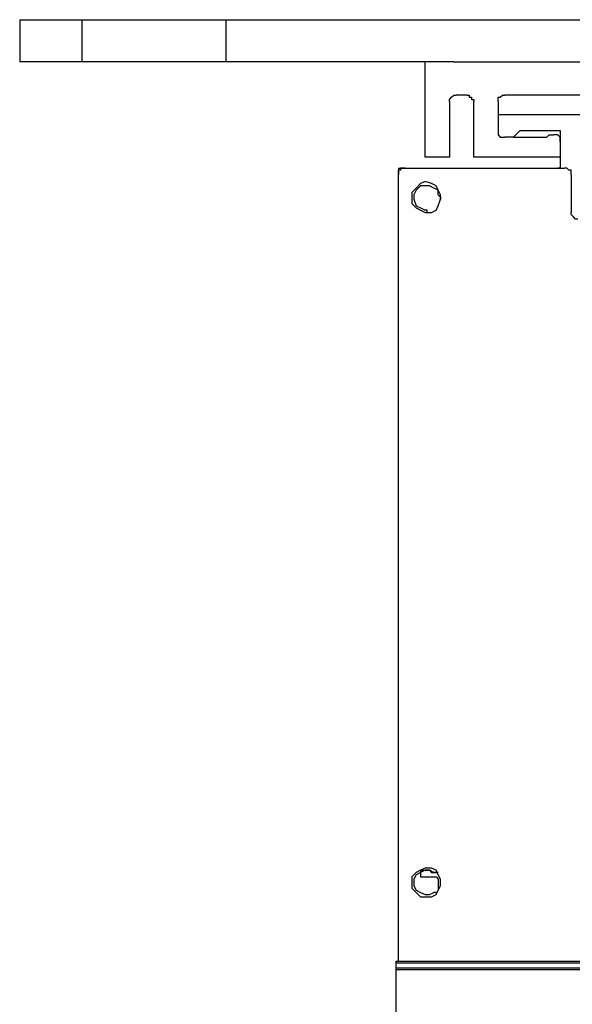
# Model space of a CAD drawing. Units: inches. Extents: x 0 to 22.5, y 0 to 12.5.
# Drawn here: x 9.4 to 9.8, y 10.4 to 11 of the extents above; entities that cross this region are included whole.
import ezdxf

# ---------------------------------------------------------------- set-up
doc = ezdxf.new("R2010")
doc.units = ezdxf.units.IN
doc.header["$MEASUREMENT"] = 0
doc.layers.add('Layer 1', color=7, linetype='Continuous', lineweight=0)

msp = doc.modelspace()

# ---------------------------------------------------------------- linework, layer by layer
at = {"layer": 'Layer 1', "color": 18, "lineweight": 25, "true_color": 0x000000}
for points in [[(9.43066, 10.96785), (9.43066, 10.96785), (9.43066, 10.94146), (9.43066, 10.94146)], [(9.46955, 10.96785), (9.46955, 10.96785), (9.46955, 10.94146), (9.46955, 10.94146)], [(9.51816, 10.96785), (9.51816, 10.96785), (9.51955, 10.96785), (9.51955, 10.96785)], [(9.55983, 10.96785), (9.55983, 10.96785), (9.55983, 10.94146), (9.55983, 10.94146)], [(9.55983, 10.96785), (9.55983, 10.96785), (9.93344, 10.96785), (9.93344, 10.96785)], [(9.70289, 10.94146), (9.70289, 10.94146), (9.55983, 10.94146), (9.55983, 10.94146)], [(9.68483, 10.88174), (9.68483, 10.88174), (9.68483, 10.94146), (9.68483, 10.94146)], [(9.70289, 10.94146), (9.70289, 10.94146), (9.93344, 10.94146), (9.93344, 10.94146)], [(9.70011, 10.91646), (9.70011, 10.91646), (9.70011, 10.88174), (9.70011, 10.88174)], [(9.71122, 10.92062), (9.71122, 10.92062), (9.70428, 10.92062), (9.70428, 10.92062)], [(9.71539, 10.88174), (9.71539, 10.88174), (9.71539, 10.91646), (9.71539, 10.91646)], [(9.73066, 10.91646), (9.73066, 10.91646), (9.73066, 10.90813), (9.73066, 10.90813)], [(9.93483, 10.92062), (9.93483, 10.92062), (9.73483, 10.92062), (9.73483, 10.92062)], [(9.78205, 10.90813), (9.78205, 10.90813), (9.73066, 10.90813), (9.73066, 10.90813)], [(9.73066, 10.90813), (9.73066, 10.90813), (9.73066, 10.8984), (9.73066, 10.8984)], [(9.74039, 10.89424), (9.74039, 10.89424), (9.74455, 10.8984), (9.74455, 10.8984)], [(9.74455, 10.8984), (9.74455, 10.8984), (9.76955, 10.8984), (9.76955, 10.8984)], [(9.76955, 10.8984), (9.76955, 10.8984), (9.76955, 10.87757), (9.76955, 10.87757)], [(9.74039, 10.89424), (9.74039, 10.89424), (9.73483, 10.89424), (9.73483, 10.89424)], [(9.74039, 10.89424), (9.74039, 10.89424), (9.76122, 10.89424), (9.76122, 10.89424)], [(9.76122, 10.89424), (9.76122, 10.89424), (9.76261, 10.89562), (9.76261, 10.89562)], [(9.76261, 10.89562), (9.76261, 10.89562), (9.76539, 10.89562), (9.76539, 10.89562)], [(9.70011, 10.88174), (9.70011, 10.88174), (9.68483, 10.88174), (9.68483, 10.88174)], [(9.76955, 10.88174), (9.76955, 10.88174), (9.71539, 10.88174), (9.71539, 10.88174)], [(9.66816, 10.87479), (9.66816, 10.87479), (9.67233, 10.87479), (9.67233, 10.87479)], [(9.66816, 10.87062), (9.66816, 10.87062), (9.66816, 10.8734), (9.66816, 10.8734)], [(9.67233, 10.87479), (9.67233, 10.87479), (9.77233, 10.87479), (9.77233, 10.87479)], [(9.66816, 10.37757), (9.66816, 10.37757), (9.66816, 10.87062), (9.66816, 10.87062)], [(9.7765, 10.87062), (9.7765, 10.87062), (9.7765, 10.84701), (9.7765, 10.84701)], [(9.68205, 10.43451), (9.68205, 10.43451), (9.68205, 10.43312), (9.68205, 10.43312)], [(9.68205, 10.43312), (9.68205, 10.43312), (9.68205, 10.43174), (9.68205, 10.43174)], [(9.68344, 10.43035), (9.68344, 10.43035), (9.69178, 10.43035), (9.69178, 10.43035)], [(9.69316, 10.42757), (9.69316, 10.42757), (9.69316, 10.42201), (9.69316, 10.42201)], [(9.66678, 10.37757), (9.66678, 10.37757), (10.23066, 10.37757), (10.23066, 10.37757)], [(9.66678, 10.37618), (9.66678, 10.37618), (9.66678, 10.37757), (9.66678, 10.37757)], [(10.23066, 10.37618), (10.23066, 10.37618), (9.66678, 10.37618), (9.66678, 10.37618)], [(9.66678, 10.3734), (9.66678, 10.3734), (9.66678, 10.37618), (9.66678, 10.37618)], [(9.66678, 10.3734), (9.66678, 10.3734), (10.23066, 10.3734), (10.23066, 10.3734)], [(10.23066, 10.37201), (10.23066, 10.37201), (9.66678, 10.37201), (9.66678, 10.37201)], [(9.66678, 10.28868), (9.66678, 10.28868), (9.66678, 10.37201), (9.66678, 10.37201)]]:
    msp.add_open_spline(points, degree=3, dxfattribs=at)
for points, knots in [([(9.43066, 10.96785), (9.43066, 10.96785), (9.43205, 10.96785), (9.43205, 10.96785), (9.43205, 10.96785), (9.43344, 10.96785), (9.43344, 10.96785), (9.43344, 10.96785), (9.43622, 10.96785), (9.43622, 10.96785), (9.43622, 10.96785), (9.44039, 10.96785), (9.44039, 10.96785), (9.44039, 10.96785), (9.44455, 10.96785), (9.44455, 10.96785), (9.44455, 10.96785), (9.45011, 10.96785), (9.45011, 10.96785), (9.45011, 10.96785), (9.45705, 10.96785), (9.45705, 10.96785), (9.45705, 10.96785), (9.464, 10.96785), (9.464, 10.96785), (9.464, 10.96785), (9.46955, 10.96785), (9.46955, 10.96785)], [0, 0, 0, 0, 1, 1, 1, 2, 2, 2, 3, 3, 3, 4, 4, 4, 5, 5, 5, 6, 6, 6, 7, 7, 7, 8, 8, 8, 9, 9, 9, 9]), ([(9.46955, 10.96785), (9.46955, 10.96785), (9.47094, 10.96785), (9.47094, 10.96785), (9.47094, 10.96785), (9.47233, 10.96785), (9.47233, 10.96785), (9.47233, 10.96785), (9.47511, 10.96785), (9.47511, 10.96785), (9.47511, 10.96785), (9.47928, 10.96785), (9.47928, 10.96785), (9.47928, 10.96785), (9.48344, 10.96785), (9.48344, 10.96785), (9.48344, 10.96785), (9.489, 10.96785), (9.489, 10.96785), (9.489, 10.96785), (9.49594, 10.96785), (9.49594, 10.96785), (9.49594, 10.96785), (9.50289, 10.96785), (9.50289, 10.96785), (9.50289, 10.96785), (9.50983, 10.96785), (9.50983, 10.96785), (9.50983, 10.96785), (9.51816, 10.96785), (9.51816, 10.96785), (9.51816, 10.96785), (9.5265, 10.96785), (9.5265, 10.96785), (9.5265, 10.96785), (9.53622, 10.96785), (9.53622, 10.96785), (9.53622, 10.96785), (9.54455, 10.96785), (9.54455, 10.96785), (9.54455, 10.96785), (9.55289, 10.96785), (9.55289, 10.96785), (9.55289, 10.96785), (9.55983, 10.96785), (9.55983, 10.96785)], [0, 0, 0, 0, 1, 1, 1, 2, 2, 2, 3, 3, 3, 4, 4, 4, 5, 5, 5, 6, 6, 6, 7, 7, 7, 8, 8, 8, 9, 9, 9, 10, 10, 10, 11, 11, 11, 12, 12, 12, 13, 13, 13, 14, 14, 14, 15, 15, 15, 15]), ([(9.51678, 10.96785), (9.51678, 10.96785), (9.51678, 10.96785), (9.51678, 10.96785), (9.51678, 10.96785), (9.51816, 10.96785), (9.51816, 10.96785), (9.51816, 10.96785), (9.51955, 10.96785), (9.51955, 10.96785), (9.51955, 10.96785), (9.52372, 10.96785), (9.52372, 10.96785), (9.52372, 10.96785), (9.52789, 10.96785), (9.52789, 10.96785), (9.52789, 10.96785), (9.52928, 10.96785), (9.52928, 10.96785)], [0, 0, 0, 0, 1, 1, 1, 2, 2, 2, 3, 3, 3, 4, 4, 4, 5, 5, 5, 6, 6, 6, 6]), ([(9.46955, 10.94146), (9.46955, 10.94146), (9.464, 10.94146), (9.464, 10.94146), (9.464, 10.94146), (9.45705, 10.94146), (9.45705, 10.94146), (9.45705, 10.94146), (9.45011, 10.94146), (9.45011, 10.94146), (9.45011, 10.94146), (9.44455, 10.94146), (9.44455, 10.94146), (9.44455, 10.94146), (9.44039, 10.94146), (9.44039, 10.94146), (9.44039, 10.94146), (9.43622, 10.94146), (9.43622, 10.94146), (9.43622, 10.94146), (9.43344, 10.94146), (9.43344, 10.94146), (9.43344, 10.94146), (9.43205, 10.94146), (9.43205, 10.94146), (9.43205, 10.94146), (9.43066, 10.94146), (9.43066, 10.94146)], [0, 0, 0, 0, 1, 1, 1, 2, 2, 2, 3, 3, 3, 4, 4, 4, 5, 5, 5, 6, 6, 6, 7, 7, 7, 8, 8, 8, 9, 9, 9, 9]), ([(9.55983, 10.94146), (9.55983, 10.94146), (9.55289, 10.94146), (9.55289, 10.94146), (9.55289, 10.94146), (9.54455, 10.94146), (9.54455, 10.94146), (9.54455, 10.94146), (9.53622, 10.94146), (9.53622, 10.94146), (9.53622, 10.94146), (9.5265, 10.94146), (9.5265, 10.94146), (9.5265, 10.94146), (9.51816, 10.94146), (9.51816, 10.94146), (9.51816, 10.94146), (9.50983, 10.94146), (9.50983, 10.94146), (9.50983, 10.94146), (9.50289, 10.94146), (9.50289, 10.94146), (9.50289, 10.94146), (9.49594, 10.94146), (9.49594, 10.94146), (9.49594, 10.94146), (9.489, 10.94146), (9.489, 10.94146), (9.489, 10.94146), (9.48344, 10.94146), (9.48344, 10.94146), (9.48344, 10.94146), (9.47928, 10.94146), (9.47928, 10.94146), (9.47928, 10.94146), (9.47511, 10.94146), (9.47511, 10.94146), (9.47511, 10.94146), (9.47233, 10.94146), (9.47233, 10.94146), (9.47233, 10.94146), (9.47094, 10.94146), (9.47094, 10.94146), (9.47094, 10.94146), (9.46955, 10.94146), (9.46955, 10.94146)], [0, 0, 0, 0, 1, 1, 1, 2, 2, 2, 3, 3, 3, 4, 4, 4, 5, 5, 5, 6, 6, 6, 7, 7, 7, 8, 8, 8, 9, 9, 9, 10, 10, 10, 11, 11, 11, 12, 12, 12, 13, 13, 13, 14, 14, 14, 15, 15, 15, 15]), ([(9.70011, 10.91646), (9.70011, 10.91646), (9.70011, 10.91785), (9.70011, 10.91785), (9.70011, 10.91785), (9.7015, 10.91924), (9.7015, 10.91924), (9.7015, 10.91924), (9.70289, 10.92062), (9.70289, 10.92062), (9.70289, 10.92062), (9.70428, 10.92062), (9.70428, 10.92062)], [0, 0, 0, 0, 1, 1, 1, 2, 2, 2, 3, 3, 3, 4, 4, 4, 4]), ([(9.71122, 10.92062), (9.71122, 10.92062), (9.71122, 10.92062), (9.71122, 10.92062), (9.71122, 10.92062), (9.71261, 10.92062), (9.71261, 10.92062), (9.71261, 10.92062), (9.71261, 10.91924), (9.71261, 10.91924), (9.71261, 10.91924), (9.714, 10.91924), (9.714, 10.91924), (9.714, 10.91924), (9.714, 10.91785), (9.714, 10.91785), (9.714, 10.91785), (9.71539, 10.91785), (9.71539, 10.91785), (9.71539, 10.91785), (9.71539, 10.91646), (9.71539, 10.91646)], [0, 0, 0, 0, 1, 1, 1, 2, 2, 2, 3, 3, 3, 4, 4, 4, 5, 5, 5, 6, 6, 6, 7, 7, 7, 7]), ([(9.73066, 10.91646), (9.73066, 10.91646), (9.73066, 10.91785), (9.73066, 10.91785), (9.73066, 10.91785), (9.73066, 10.91924), (9.73066, 10.91924), (9.73066, 10.91924), (9.73205, 10.91924), (9.73205, 10.91924), (9.73205, 10.91924), (9.73344, 10.92062), (9.73344, 10.92062), (9.73344, 10.92062), (9.73483, 10.92062), (9.73483, 10.92062)], [0, 0, 0, 0, 1, 1, 1, 2, 2, 2, 3, 3, 3, 4, 4, 4, 5, 5, 5, 5]), ([(9.73066, 10.8984), (9.73066, 10.8984), (9.73066, 10.89701), (9.73066, 10.89701), (9.73066, 10.89701), (9.73066, 10.89562), (9.73066, 10.89562), (9.73066, 10.89562), (9.73205, 10.89424), (9.73205, 10.89424), (9.73205, 10.89424), (9.73344, 10.89424), (9.73344, 10.89424), (9.73344, 10.89424), (9.73483, 10.89424), (9.73483, 10.89424)], [0, 0, 0, 0, 1, 1, 1, 2, 2, 2, 3, 3, 3, 4, 4, 4, 5, 5, 5, 5]), ([(9.76955, 10.89146), (9.76955, 10.89146), (9.76955, 10.89285), (9.76955, 10.89285), (9.76955, 10.89285), (9.76955, 10.89424), (9.76955, 10.89424), (9.76955, 10.89424), (9.76816, 10.89562), (9.76816, 10.89562), (9.76816, 10.89562), (9.76678, 10.89562), (9.76678, 10.89562), (9.76678, 10.89562), (9.76539, 10.89562), (9.76539, 10.89562)], [0, 0, 0, 0, 1, 1, 1, 2, 2, 2, 3, 3, 3, 4, 4, 4, 5, 5, 5, 5]), ([(9.67233, 10.87479), (9.67233, 10.87479), (9.67094, 10.87479), (9.67094, 10.87479), (9.67094, 10.87479), (9.66955, 10.87479), (9.66955, 10.87479), (9.66955, 10.87479), (9.66955, 10.8734), (9.66955, 10.8734), (9.66955, 10.8734), (9.66816, 10.8734), (9.66816, 10.8734), (9.66816, 10.8734), (9.66816, 10.87201), (9.66816, 10.87201), (9.66816, 10.87201), (9.66816, 10.87062), (9.66816, 10.87062)], [0, 0, 0, 0, 1, 1, 1, 2, 2, 2, 3, 3, 3, 4, 4, 4, 5, 5, 5, 6, 6, 6, 6]), ([(9.66816, 10.87479), (9.66816, 10.87479), (9.66816, 10.87479), (9.66816, 10.87479), (9.66816, 10.87479), (9.66816, 10.8734), (9.66816, 10.8734)], [0, 0, 0, 0, 1, 1, 1, 2, 2, 2, 2]), ([(9.76955, 10.87757), (9.76955, 10.87757), (9.76955, 10.87618), (9.76955, 10.87618), (9.76955, 10.87618), (9.76955, 10.87479), (9.76955, 10.87479), (9.76955, 10.87479), (9.76816, 10.87479), (9.76816, 10.87479)], [0, 0, 0, 0, 1, 1, 1, 2, 2, 2, 3, 3, 3, 3]), ([(9.7765, 10.87062), (9.7765, 10.87062), (9.7765, 10.87201), (9.7765, 10.87201), (9.7765, 10.87201), (9.7765, 10.8734), (9.7765, 10.8734), (9.7765, 10.8734), (9.77511, 10.8734), (9.77511, 10.8734), (9.77511, 10.8734), (9.77372, 10.87479), (9.77372, 10.87479), (9.77372, 10.87479), (9.77233, 10.87479), (9.77233, 10.87479)], [0, 0, 0, 0, 1, 1, 1, 2, 2, 2, 3, 3, 3, 4, 4, 4, 5, 5, 5, 5]), ([(9.6765, 10.85674), (9.6765, 10.85674), (9.6765, 10.85951), (9.6765, 10.85951), (9.6765, 10.85951), (9.67928, 10.86229), (9.67928, 10.86229), (9.67928, 10.86229), (9.68205, 10.86507), (9.68205, 10.86507), (9.68205, 10.86507), (9.68483, 10.86646), (9.68483, 10.86646), (9.68483, 10.86646), (9.689, 10.86507), (9.689, 10.86507), (9.689, 10.86507), (9.69178, 10.86368), (9.69178, 10.86368), (9.69178, 10.86368), (9.69316, 10.8609), (9.69316, 10.8609), (9.69316, 10.8609), (9.69455, 10.85812), (9.69455, 10.85812), (9.69455, 10.85812), (9.69455, 10.85535), (9.69455, 10.85535), (9.69455, 10.85535), (9.69316, 10.85118), (9.69316, 10.85118), (9.69316, 10.85118), (9.69178, 10.8484), (9.69178, 10.8484), (9.69178, 10.8484), (9.689, 10.84701), (9.689, 10.84701), (9.689, 10.84701), (9.68483, 10.84701), (9.68483, 10.84701), (9.68483, 10.84701), (9.68205, 10.8484), (9.68205, 10.8484), (9.68205, 10.8484), (9.67928, 10.84979), (9.67928, 10.84979), (9.67928, 10.84979), (9.6765, 10.85257), (9.6765, 10.85257), (9.6765, 10.85257), (9.6765, 10.85674), (9.6765, 10.85674)], [0, 0, 0, 0, 1, 1, 1, 2, 2, 2, 3, 3, 3, 4, 4, 4, 5, 5, 5, 6, 6, 6, 7, 7, 7, 8, 8, 8, 9, 9, 9, 10, 10, 10, 11, 11, 11, 12, 12, 12, 13, 13, 13, 14, 14, 14, 15, 15, 15, 16, 16, 16, 17, 17, 17, 17]), ([(9.69316, 10.85812), (9.69316, 10.85812), (9.69316, 10.8609), (9.69316, 10.8609), (9.69316, 10.8609), (9.69039, 10.86229), (9.69039, 10.86229), (9.69039, 10.86229), (9.68761, 10.86368), (9.68761, 10.86368), (9.68761, 10.86368), (9.68483, 10.86368), (9.68483, 10.86368), (9.68483, 10.86368), (9.68205, 10.86368), (9.68205, 10.86368), (9.68205, 10.86368), (9.67928, 10.8609), (9.67928, 10.8609), (9.67928, 10.8609), (9.67789, 10.85812), (9.67789, 10.85812), (9.67789, 10.85812), (9.67789, 10.85535), (9.67789, 10.85535), (9.67789, 10.85535), (9.67928, 10.85118), (9.67928, 10.85118), (9.67928, 10.85118), (9.68205, 10.84979), (9.68205, 10.84979), (9.68205, 10.84979), (9.68483, 10.8484), (9.68483, 10.8484)], [0, 0, 0, 0, 1, 1, 1, 2, 2, 2, 3, 3, 3, 4, 4, 4, 5, 5, 5, 6, 6, 6, 7, 7, 7, 8, 8, 8, 9, 9, 9, 10, 10, 10, 11, 11, 11, 11]), ([(9.69316, 10.85812), (9.69316, 10.85812), (9.69455, 10.85674), (9.69455, 10.85674), (9.69455, 10.85674), (9.69455, 10.85535), (9.69455, 10.85535)], [0, 0, 0, 0, 1, 1, 1, 2, 2, 2, 2]), ([(9.68622, 10.84701), (9.68622, 10.84701), (9.68622, 10.84701), (9.68622, 10.84701), (9.68622, 10.84701), (9.68622, 10.8484), (9.68622, 10.8484), (9.68622, 10.8484), (9.68483, 10.8484), (9.68483, 10.8484)], [0, 0, 0, 0, 1, 1, 1, 2, 2, 2, 3, 3, 3, 3]), ([(9.78067, 10.84285), (9.78067, 10.84285), (9.78067, 10.84285), (9.78067, 10.84285), (9.78067, 10.84285), (9.77928, 10.84285), (9.77928, 10.84285), (9.77928, 10.84285), (9.77789, 10.84424), (9.77789, 10.84424), (9.77789, 10.84424), (9.7765, 10.84563), (9.7765, 10.84563), (9.7765, 10.84563), (9.7765, 10.84701), (9.7765, 10.84701)], [0, 0, 0, 0, 1, 1, 1, 2, 2, 2, 3, 3, 3, 4, 4, 4, 5, 5, 5, 5]), ([(9.6765, 10.42618), (9.6765, 10.42618), (9.6765, 10.43035), (9.6765, 10.43035), (9.6765, 10.43035), (9.67928, 10.43312), (9.67928, 10.43312), (9.67928, 10.43312), (9.68205, 10.43451), (9.68205, 10.43451), (9.68205, 10.43451), (9.68483, 10.4359), (9.68483, 10.4359), (9.68483, 10.4359), (9.689, 10.4359), (9.689, 10.4359), (9.689, 10.4359), (9.69178, 10.43451), (9.69178, 10.43451), (9.69178, 10.43451), (9.69316, 10.43174), (9.69316, 10.43174), (9.69316, 10.43174), (9.69455, 10.42896), (9.69455, 10.42896), (9.69455, 10.42896), (9.69455, 10.42479), (9.69455, 10.42479), (9.69455, 10.42479), (9.69316, 10.42201), (9.69316, 10.42201), (9.69316, 10.42201), (9.69178, 10.41924), (9.69178, 10.41924), (9.69178, 10.41924), (9.689, 10.41785), (9.689, 10.41785), (9.689, 10.41785), (9.68483, 10.41785), (9.68483, 10.41785), (9.68483, 10.41785), (9.68205, 10.41785), (9.68205, 10.41785), (9.68205, 10.41785), (9.67928, 10.42062), (9.67928, 10.42062), (9.67928, 10.42062), (9.6765, 10.4234), (9.6765, 10.4234), (9.6765, 10.4234), (9.6765, 10.42618), (9.6765, 10.42618)], [0, 0, 0, 0, 1, 1, 1, 2, 2, 2, 3, 3, 3, 4, 4, 4, 5, 5, 5, 6, 6, 6, 7, 7, 7, 8, 8, 8, 9, 9, 9, 10, 10, 10, 11, 11, 11, 12, 12, 12, 13, 13, 13, 14, 14, 14, 15, 15, 15, 16, 16, 16, 17, 17, 17, 17]), ([(9.69039, 10.43312), (9.69039, 10.43312), (9.68761, 10.43451), (9.68761, 10.43451), (9.68761, 10.43451), (9.68483, 10.43451), (9.68483, 10.43451), (9.68483, 10.43451), (9.68205, 10.43312), (9.68205, 10.43312), (9.68205, 10.43312), (9.67928, 10.43174), (9.67928, 10.43174), (9.67928, 10.43174), (9.67789, 10.42896), (9.67789, 10.42896), (9.67789, 10.42896), (9.67789, 10.42479), (9.67789, 10.42479), (9.67789, 10.42479), (9.67928, 10.42201), (9.67928, 10.42201), (9.67928, 10.42201), (9.68205, 10.42062), (9.68205, 10.42062), (9.68205, 10.42062), (9.68483, 10.41924), (9.68483, 10.41924), (9.68483, 10.41924), (9.68761, 10.41924), (9.68761, 10.41924), (9.68761, 10.41924), (9.69039, 10.42062), (9.69039, 10.42062)], [0, 0, 0, 0, 1, 1, 1, 2, 2, 2, 3, 3, 3, 4, 4, 4, 5, 5, 5, 6, 6, 6, 7, 7, 7, 8, 8, 8, 9, 9, 9, 10, 10, 10, 11, 11, 11, 11]), ([(9.68205, 10.43451), (9.68205, 10.43451), (9.68344, 10.43451), (9.68344, 10.43451), (9.68344, 10.43451), (9.68483, 10.43451), (9.68483, 10.43451), (9.68483, 10.43451), (9.68622, 10.43451), (9.68622, 10.43451), (9.68622, 10.43451), (9.68761, 10.43451), (9.68761, 10.43451), (9.68761, 10.43451), (9.689, 10.43312), (9.689, 10.43312), (9.689, 10.43312), (9.69039, 10.43312), (9.69039, 10.43312)], [0, 0, 0, 0, 1, 1, 1, 2, 2, 2, 3, 3, 3, 4, 4, 4, 5, 5, 5, 6, 6, 6, 6]), ([(9.68205, 10.43174), (9.68205, 10.43174), (9.68205, 10.43174), (9.68205, 10.43174), (9.68205, 10.43174), (9.68205, 10.43035), (9.68205, 10.43035), (9.68205, 10.43035), (9.68344, 10.43035), (9.68344, 10.43035)], [0, 0, 0, 0, 1, 1, 1, 2, 2, 2, 3, 3, 3, 3]), ([(9.69316, 10.43312), (9.69316, 10.43312), (9.69316, 10.43312), (9.69316, 10.43312), (9.69316, 10.43312), (9.69178, 10.43312), (9.69178, 10.43312), (9.69178, 10.43312), (9.69039, 10.43312), (9.69039, 10.43312)], [0, 0, 0, 0, 1, 1, 1, 2, 2, 2, 3, 3, 3, 3]), ([(9.69039, 10.43312), (9.69039, 10.43312), (9.69039, 10.43312), (9.69039, 10.43312), (9.69039, 10.43312), (9.69178, 10.43312), (9.69178, 10.43312)], [0, 0, 0, 0, 1, 1, 1, 2, 2, 2, 2]), ([(9.69178, 10.43035), (9.69178, 10.43035), (9.69178, 10.43035), (9.69178, 10.43035), (9.69178, 10.43035), (9.69316, 10.42896), (9.69316, 10.42896), (9.69316, 10.42896), (9.69316, 10.42757), (9.69316, 10.42757)], [0, 0, 0, 0, 1, 1, 1, 2, 2, 2, 3, 3, 3, 3]), ([(9.69178, 10.42062), (9.69178, 10.42062), (9.69178, 10.42062), (9.69178, 10.42062), (9.69178, 10.42062), (9.69039, 10.42062), (9.69039, 10.42062)], [0, 0, 0, 0, 1, 1, 1, 2, 2, 2, 2]), ([(9.66678, 10.37201), (9.66678, 10.37201), (9.66678, 10.37201), (9.66678, 10.37201), (9.66678, 10.37201), (9.66678, 10.3734), (9.66678, 10.3734)], [0, 0, 0, 0, 1, 1, 1, 2, 2, 2, 2])]:
    msp.add_open_spline(points, degree=3, knots=knots, dxfattribs=at)

doc.saveas('drawing.dxf')
